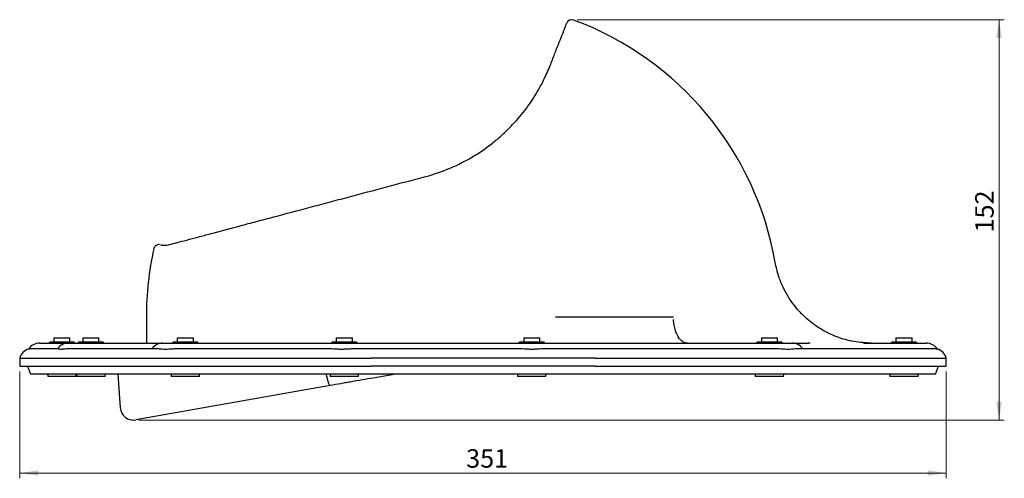
# Model space of a CAD drawing. Units: millimetres. Extents: x 84 to 502, y 34 to 368.
# Drawn here: x 315 to 502, y 267 to 354 of the extents above; entities that cross this region are included whole.
import ezdxf

# ---------------------------------------------------------------- set-up
doc = ezdxf.new("R2010")
doc.units = ezdxf.units.MM
doc.header["$PDSIZE"] = -1
doc.styles.add('SLDTEXTSTYLE0', font='TXT', dxfattribs={"width": 0.75})
doc.dimstyles.new('SLDDIMSTYLE1', dxfattribs={"dimtxt": 3.5, "dimasz": 3.5, "dimexe": 0, "dimexo": 0.0625, "dimgap": 0.875, "dimtad": 1, "dimdec": 0, "dimlfac": 2, "dimrnd": 1e-09, "dimzin": 12, "dimdsep": 46, "dimtxsty": 'SLDTEXTSTYLE0', "dimsah": 1, "dimcen": 0.09, "dimadec": 0, "dimazin": 3, "dimtfac": 1, "dimtdec": 0, "dimtofl": 0, "dimtmove": 0, "dimatfit": 3, "dimfxl": 0, "dimfrac": 2, "dimtolj": 1, "dimtzin": 12, "dimarcsym": 0})
doc.dimstyles.new('SLDDIMSTYLE2', dxfattribs={"dimtxt": 3.5, "dimasz": 3.5, "dimexe": 0, "dimexo": 0.0625, "dimgap": 0.875, "dimtad": 1, "dimdec": 0, "dimlfac": 2, "dimrnd": 1e-09, "dimzin": 12, "dimdsep": 46, "dimtxsty": 'SLDTEXTSTYLE0', "dimsah": 1, "dimcen": 0.09, "dimadec": 0, "dimazin": 3, "dimtfac": 1, "dimtofl": 0, "dimtmove": 0, "dimatfit": 3, "dimfxl": 0, "dimfrac": 2, "dimtolj": 1, "dimtzin": 12, "dimarcsym": 0})

# ---------------------------------------------------------------- blocks, each defined once
blk = doc.blocks.new('_D_2')
at = {"color": 7, "linetype": 'Continuous', "lineweight": 18}
for p, q in [((420.72, 353.9), (501.63, 353.9)), ((500.63, 278.03), (500.63, 353.9)), ((337.67, 278.03), (501.63, 278.03))]:
    blk.add_line(p, q, dxfattribs=at)
for points in [[(500.63, 353.9), (500.09, 350.4), (501.16, 350.4)], [(500.63, 278.03), (501.16, 281.53), (500.09, 281.53)]]:
    blk.add_solid(points, dxfattribs=at)
at = {"color": 7, "linetype": 'Continuous', "lineweight": 18, "insert": (496.11, 313.58), "char_height": 3.5, "attachment_point": 1, "rotation": 90, "style": 'SLDTEXTSTYLE0'}
blk.add_mtext('152', dxfattribs=at)
blk = doc.blocks.new('_D_3')
at = {"color": 7, "linetype": 'Continuous', "lineweight": 18}
for p, q in [((315.15, 287.25), (315.15, 266.99)), ((490.6, 287.25), (490.6, 266.99)), ((490.6, 267.99), (315.15, 267.99))]:
    blk.add_line(p, q, dxfattribs=at)
for points in [[(315.15, 267.99), (318.65, 267.45), (318.65, 268.53)], [(490.6, 267.99), (487.1, 268.53), (487.1, 267.45)]]:
    blk.add_solid(points, dxfattribs=at)
at = {"color": 7, "linetype": 'Continuous', "lineweight": 18, "insert": (399.69, 272.5), "char_height": 3.5, "attachment_point": 1, "style": 'SLDTEXTSTYLE0'}
blk.add_mtext('351', dxfattribs=at)

msp = doc.modelspace()

# ---------------------------------------------------------------- linework, layer by layer
at = {"color": 7, "linetype": 'Continuous', "lineweight": 25}
for p, q in [((339.1255, 297.6008), (339.1255, 292.6008)), ((416.6255, 297.6008), (438.9667, 297.6008)), ((320.8755, 292.8508), (320.6255, 292.6008)), ((320.8755, 292.8508), (325.3755, 292.8508)), ((321.6005, 293.6008), (321.6005, 292.8508)), ((321.6005, 293.6008), (324.6505, 293.6008)), ((324.6505, 292.8508), (324.6505, 293.6008)), ((325.6255, 292.6008), (325.3755, 292.8508)), ((326.3565, 292.8508), (326.1065, 292.6008)), ((326.3565, 292.8508), (330.8565, 292.8508)), ((327.0815, 293.6008), (327.0815, 292.8508)), ((327.0815, 293.6008), (330.1315, 293.6008)), ((330.1315, 292.8508), (330.1315, 293.6008)), ((331.1065, 292.6008), (330.8565, 292.8508)), ((344.2489, 292.8508), (343.9989, 292.6008)), ((344.2489, 292.8508), (348.7489, 292.8508)), ((344.9739, 293.6008), (344.9739, 292.8508)), ((344.9739, 293.6008), (348.0239, 293.6008)), ((348.0239, 292.8508), (348.0239, 293.6008)), ((348.9989, 292.6008), (348.7489, 292.8508)), ((374.3761, 292.8508), (374.1261, 292.6008)), ((374.3761, 292.8508), (378.8761, 292.8508)), ((375.1011, 293.6008), (375.1011, 292.8508)), ((375.1011, 293.6008), (378.1511, 293.6008)), ((378.1511, 292.8508), (378.1511, 293.6008)), ((379.1261, 292.6008), (378.8761, 292.8508)), ((409.8754, 292.8508), (409.6254, 292.6008)), ((409.8754, 292.8508), (414.3754, 292.8508)), ((410.6004, 293.6008), (410.6004, 292.8508)), ((410.6004, 293.6008), (413.6504, 293.6008)), ((413.6504, 292.8508), (413.6504, 293.6008)), ((414.6254, 292.6008), (414.3754, 292.8508)), ((454.8956, 292.8508), (454.6456, 292.6008)), ((454.8956, 292.8508), (459.3956, 292.8508)), ((455.6206, 293.6008), (455.6206, 292.8508)), ((455.6206, 293.6008), (458.6706, 293.6008)), ((458.6706, 292.8508), (458.6706, 293.6008)), ((459.6456, 292.6008), (459.3956, 292.8508)), ((480.3755, 292.8508), (480.1255, 292.6008)), ((480.3755, 292.8508), (484.8755, 292.8508)), ((481.1005, 293.6008), (481.1005, 292.8508)), ((481.1005, 293.6008), (484.1505, 293.6008)), ((484.1505, 292.8508), (484.1505, 293.6008)), ((485.1255, 292.6008), (484.8755, 292.8508)), ((317.6067, 291.6008), (322.365, 291.6008)), ((318.8755, 292.6008), (321.0005, 292.6008)), ((321.0005, 292.6008), (324.3565, 292.6008)), ((324.3565, 292.6008), (328.2361, 292.6008)), ((324.8445, 291.6008), (340.8393, 291.6008)), ((328.2361, 292.6008), (334.6052, 292.6008)), ((334.6052, 292.6008), (339.552, 292.6008)), ((339.552, 292.6008), (341.4102, 292.6008)), ((341.4102, 292.6008), (342.2489, 292.6008)), ((342.2489, 292.6008), (348.1661, 292.6008)), ((345.5308, 291.6008), (373.2317, 291.6008)), ((348.1661, 292.6008), (354.047, 292.6008)), ((354.047, 292.6008), (359.6902, 292.6008)), ((359.6902, 292.6008), (365.8146, 292.6008)), ((365.8146, 292.6008), (370.0655, 292.6008)), ((370.0655, 292.6008), (372.7773, 292.6008)), ((372.7773, 292.6008), (380.1116, 292.6008)), ((379.0772, 291.6008), (381.6255, 291.6008)), ((380.1116, 292.6008), (383.6953, 292.6008)), ((381.6255, 291.6008), (409.322, 291.6008)), ((383.6953, 292.6008), (389.4362, 292.6008)), ((389.4362, 292.6008), (399.7622, 292.6008)), ((399.7622, 292.6008), (405.8244, 292.6008)), ((405.8244, 292.6008), (408.4448, 292.6008)), ((408.4448, 292.6008), (415.806, 292.6008)), ((414.9289, 291.6008), (424.1255, 291.6008)), ((415.806, 292.6008), (418.7529, 292.6008)), ((418.7529, 292.6008), (423.853, 292.6008)), ((423.853, 292.6008), (438.123, 292.6008)), ((424.1255, 291.6008), (457.8392, 291.6008)), ((438.123, 292.6008), (443.3787, 292.6008)), ((443.3787, 292.6008), (455.692, 292.6008)), ((455.692, 292.6008), (461.3956, 292.6008)), ((461.3956, 292.6008), (464.5644, 292.6008)), ((462.6822, 291.6008), (488.1443, 291.6008)), ((464.86, 292.5995), (464.5641, 292.6008)), ((474.9723, 292.6008), (484.7505, 292.6008)), ((484.7505, 292.6008), (486.8755, 292.6008)), ((315.1255, 289.7508), (315.1517, 288.2508)), ((315.1255, 289.7508), (381.6255, 289.7508)), ((424.1255, 289.7508), (381.6255, 289.7508)), ((424.1255, 289.7508), (490.6255, 289.7508)), ((490.5993, 288.2508), (490.6255, 289.7508)), ((315.1517, 288.2508), (381.6255, 288.2508)), ((316.5993, 288.2508), (317.1453, 286.7508)), ((424.1255, 288.2508), (381.6255, 288.2508)), ((424.1255, 288.2508), (490.5993, 288.2508)), ((488.6057, 286.7508), (489.1517, 288.2508)), ((381.6255, 286.7508), (317.1453, 286.7508)), ((320.4279, 286.7508), (320.4453, 286.2508)), ((323.1255, 286.2508), (320.4453, 286.2508)), ((325.8056, 286.2508), (323.1255, 286.2508)), ((325.8056, 286.2508), (325.8231, 286.7508)), ((325.9089, 286.7508), (325.9263, 286.2508)), ((328.6065, 286.2508), (325.9263, 286.2508)), ((331.2866, 286.2508), (328.6065, 286.2508)), ((331.2866, 286.2508), (331.3041, 286.7508)), ((333.7296, 286.7508), (334.1763, 280.3618)), ((343.8012, 286.7508), (343.8187, 286.2508)), ((346.4989, 286.2508), (343.8187, 286.2508)), ((349.179, 286.2508), (346.4989, 286.2508)), ((349.179, 286.2508), (349.1965, 286.7508)), ((373.9284, 286.7508), (373.9459, 286.2508)), ((376.6261, 286.2508), (373.9459, 286.2508)), ((379.3062, 286.2508), (376.6261, 286.2508)), ((379.3062, 286.2508), (379.3237, 286.7508)), ((424.1255, 286.7508), (381.6255, 286.7508)), ((386.3434, 286.7508), (382.0596, 285.9955)), ((409.4278, 286.7508), (409.4452, 286.2508)), ((412.1254, 286.2508), (409.4452, 286.2508)), ((414.8056, 286.2508), (412.1254, 286.2508)), ((414.8056, 286.2508), (414.823, 286.7508)), ((488.6057, 286.7508), (424.1255, 286.7508)), ((454.448, 286.7508), (454.4654, 286.2508)), ((457.1456, 286.2508), (454.4654, 286.2508)), ((459.8258, 286.2508), (457.1456, 286.2508)), ((459.8258, 286.2508), (459.8432, 286.7508)), ((479.9279, 286.7508), (479.9453, 286.2508)), ((482.6255, 286.2508), (479.9453, 286.2508)), ((485.3056, 286.2508), (482.6255, 286.2508)), ((485.3056, 286.2508), (485.3231, 286.7508)), ((373.9089, 284.5583), (337.1047, 278.0687))]:
    msp.add_line(p, q, dxfattribs=at)
for centre, radius, start, end in [((419.696, 352.8987), 1, 69.767258, 158.549599), ((399.1255, 297.6008), 60, 9.881125, 69.595438), ((399.1255, 297.6008), 60, 167.588961, 180), ((317.5395, 289.1008), 2.5, 107.276925, 164.929938), ((318.8755, 290.1008), 2.5, 90, 146.250648), ((324.3565, 290.1008), 2.5, 90, 143.1968), ((342.2489, 290.1008), 2.5, 90, 143.130102), ((461.3956, 290.1008), 2.5, 36.869898, 90), ((486.8755, 290.1008), 2.5, 33.697061, 90), ((488.2115, 289.1008), 2.5, 15.070062, 72.700263), ((336.6706, 280.5307), 2.5, 183.738699, 280)]:
    msp.add_arc(centre, radius, start, end, dxfattribs=at)
for points, knots in [([(415.599, 345.2062), (415.7418, 345.5694), (416.1902, 346.7108), (416.8444, 348.3756), (417.4985, 350.0404), (417.9316, 351.1429), (418.2836, 352.0386), (418.5602, 352.7426), (418.7201, 353.1496), (418.7758, 353.2914), (418.7632, 353.2594), (418.7623, 353.2569)], [0, 0, 0, 0, 0.07150974, 0.22468876, 0.37139795, 0.51154496, 0.58683753, 0.73376496, 0.88284581, 0.99101568, 1, 1, 1, 1]), ([(392.023, 324.1823), (393.5509, 324.5889), (395.0393, 325.0953), (396.8508, 325.8503), (397.2106, 326.0075), (397.9253, 326.334), (398.2803, 326.5035), (399.3299, 327.0264), (400.0118, 327.3953), (402.0052, 328.5596), (403.2641, 329.4122), (404.7505, 330.5634), (405.0435, 330.7979), (405.6205, 331.2752), (405.9048, 331.5183), (406.7352, 332.2511), (407.2623, 332.7473), (408.7693, 334.2534), (409.6754, 335.2807), (410.9046, 336.8377), (411.2926, 337.3595), (411.8437, 338.1438), (412.0227, 338.4062), (412.3684, 338.9277), (412.5351, 339.1867), (413.3396, 340.4728), (413.891, 341.4724), (414.8476, 343.3983), (415.2527, 344.3247), (415.599, 345.2062)], [0, 0, 0, 0, 0.125, 0.125, 0.15625, 0.15625, 0.1875, 0.1875, 0.25, 0.25, 0.375, 0.375, 0.40625, 0.40625, 0.4375, 0.4375, 0.5, 0.5, 0.625, 0.625, 0.6875, 0.6875, 0.71875, 0.71875, 0.75, 0.75, 0.875, 0.875, 1, 1, 1, 1]), ([(343.4876, 311.2681), (344.3737, 311.5039), (345.48, 311.7982), (347.4492, 312.3222), (348.1576, 312.5107), (349.2989, 312.8144), (349.6931, 312.9192), (350.5054, 313.1354), (350.9215, 313.2461), (353.0499, 313.8124), (354.9054, 314.3061), (357.4039, 314.9709), (357.9126, 315.1063), (358.9479, 315.3818), (359.4757, 315.5222), (361.0774, 315.9484), (362.1663, 316.2381), (365.4915, 317.1229), (367.7864, 317.7335), (371.3304, 318.6765), (372.5314, 318.996), (374.9358, 319.6358), (376.1423, 319.9568), (379.7733, 320.923), (382.2089, 321.571), (385.8782, 322.5473), (387.104, 322.8735), (389.5601, 323.527), (390.7904, 323.8544), (392.023, 324.1823)], [0, 0, 0, 0, 0.125, 0.125, 0.1875, 0.1875, 0.21875, 0.21875, 0.25, 0.25, 0.375, 0.375, 0.40625, 0.40625, 0.4375, 0.4375, 0.5, 0.5, 0.625, 0.625, 0.6875, 0.6875, 0.75, 0.75, 0.875, 0.875, 0.9375, 0.9375, 1, 1, 1, 1]), ([(341.5947, 311.2779), (341.5916, 311.2784), (341.4643, 311.2994), (341.2309, 311.2612), (340.9221, 311.1183), (340.6864, 310.8827), (340.5475, 310.6534), (340.5375, 310.513), (340.5361, 310.4929)], [0, 0, 0, 0, 0.006518393, 0.269507752, 0.471413046, 0.707679345, 0.958254866, 1, 1, 1, 1]), ([(341.7671, 311.248), (341.7696, 311.2473), (341.7756, 311.2456), (342.045, 311.1843), (342.4809, 311.142), (342.982, 311.1589), (343.3189, 311.2316), (343.4876, 311.2681)], [0, 0, 0, 0, 0.187114641, 0.448610573, 0.711336737, 0.855439865, 1, 1, 1, 1]), ([(476.4514, 292.6008), (475.3511, 292.658), (473.1225, 292.7739), (469.8666, 293.7101), (466.8509, 295.1714), (464.5207, 296.884), (462.8299, 298.5379), (461.64, 299.9739), (460.6016, 301.5066), (459.6499, 303.2753), (458.7727, 305.4278), (458.4194, 307.0548), (458.2314, 307.9205)], [0, 0, 0, 0, 0.12760353, 0.2584652, 0.39014248, 0.51504264, 0.5923451, 0.66434541, 0.73123703, 0.80699049, 0.89729836, 1, 1, 1, 1]), ([(441.5951, 292.6008), (441.4611, 292.6004), (441.2002, 292.6325), (440.8253, 292.7826), (440.4668, 293.0401), (440.2396, 293.2869), (439.954, 293.6566), (439.6282, 294.1957), (439.2356, 295.2036), (439.0326, 296.2152), (438.9784, 296.8563), (438.9667, 297.092)], [0.063975276, 0.063975276, 0.063975276, 0.063975276, 0.160952217, 0.257929158, 0.354906099, 0.45188304, 0.45188304, 0.604906099, 0.757929158, 0.910952217, 1, 1, 1, 1]), ([(316.7983, 291.4883), (316.7973, 291.4881), (316.7849, 291.4846), (316.8327, 291.4986), (316.9457, 291.5271), (317.1791, 291.5779), (317.4388, 291.5918), (317.6067, 291.6008)], [0, 0, 0, 0, 0.01721362, 0.22084708, 0.424424, 0.62792018, 1, 1, 1, 1]), ([(322.3594, 291.5943), (322.3566, 291.5927), (322.348, 291.5879), (322.385, 291.5582), (322.4799, 291.5221), (322.6447, 291.4932), (322.8804, 291.4838), (323.1858, 291.4971), (323.5539, 291.5275), (324.087, 291.5778), (324.5471, 291.5918), (324.8445, 291.6008)], [0, 0, 0, 0, 0.05136977, 0.15876299, 0.26618821, 0.37365586, 0.48115716, 0.58866146, 0.69613591, 0.80356774, 1, 1, 1, 1]), ([(340.8393, 291.6008), (341.0571, 291.6008), (341.3124, 291.571), (341.7732, 291.5274), (341.94, 291.5133), (342.2999, 291.4933), (342.4932, 291.4875), (342.9038, 291.4875), (343.1204, 291.4933), (343.5714, 291.5134), (343.8054, 291.5275), (344.2846, 291.5566), (344.5301, 291.5714), (345.0262, 291.5936), (345.2773, 291.6008), (345.5308, 291.6008)], [0, 0, 0, 0, 0.25, 0.25, 0.375, 0.375, 0.5, 0.5, 0.625, 0.625, 0.75, 0.75, 0.875, 0.875, 1, 1, 1, 1]), ([(373.2317, 291.6008), (373.6628, 291.6008), (374.1165, 291.571), (374.8329, 291.5274), (375.0779, 291.5133), (375.5764, 291.4933), (375.8301, 291.4875), (376.3416, 291.4875), (376.5986, 291.4933), (377.1104, 291.5134), (377.3647, 291.5275), (377.8668, 291.5566), (378.1149, 291.5714), (378.6018, 291.5936), (378.8411, 291.6008), (379.0772, 291.6008)], [0, 0, 0, 0, 0.25, 0.25, 0.375, 0.375, 0.5, 0.5, 0.625, 0.625, 0.75, 0.75, 0.875, 0.875, 1, 1, 1, 1]), ([(409.322, 291.6008), (409.7606, 291.6008), (410.2085, 291.5714), (410.9053, 291.5282), (411.1417, 291.5141), (411.6249, 291.4937), (411.873, 291.4876), (412.3616, 291.4874), (412.6041, 291.493), (413.0858, 291.5129), (413.3258, 291.527), (414.0362, 291.571), (414.4884, 291.6008), (414.9289, 291.6008)], [0, 0, 0, 0, 0.25, 0.25, 0.375, 0.375, 0.5, 0.5, 0.625, 0.625, 0.75, 0.75, 1, 1, 1, 1]), ([(457.8392, 291.6008), (458.3494, 291.6008), (458.8554, 291.571), (459.5853, 291.5274), (459.8239, 291.5133), (460.2849, 291.4933), (460.5075, 291.4875), (460.9312, 291.4875), (461.1317, 291.4933), (461.5076, 291.5134), (461.6827, 291.5275), (462.0076, 291.5566), (462.1578, 291.5714), (462.4353, 291.5936), (462.5631, 291.6008), (462.6822, 291.6008)], [0, 0, 0, 0, 0.25, 0.25, 0.375, 0.375, 0.5, 0.5, 0.625, 0.625, 0.75, 0.75, 0.875, 0.875, 1, 1, 1, 1]), ([(488.1443, 291.6008), (488.1923, 291.6001), (488.2885, 291.5988), (488.42, 291.5889), (488.5409, 291.5751), (488.6487, 291.5584), (488.7426, 291.5405), (488.821, 291.523), (488.8829, 291.5076), (488.9264, 291.4958), (488.952, 291.4886), (488.9536, 291.4881), (488.9543, 291.4879)], [0, 0, 0, 0, 0.101572761, 0.203312532, 0.304888178, 0.406661971, 0.50824454, 0.610088328, 0.711680752, 0.81361525, 0.915216388, 1, 1, 1, 1]), ([(373.2316, 286.7508), (373.2167, 286.7207), (373.1899, 286.6662), (373.1962, 286.606), (373.199, 286.5792)], [0, 0, 0, 0, 0.55415579, 1, 1, 1, 1]), ([(373.199, 286.5792), (373.2277, 286.4348), (373.2575, 286.295), (373.319, 286.0241), (373.3509, 285.8923), (373.416, 285.6405), (373.4486, 285.523), (373.5139, 285.3038), (373.5468, 285.2015), (373.6115, 285.0175), (373.6429, 284.9366), (373.7038, 284.7963), (373.7337, 284.7366), (373.7899, 284.6426), (373.8162, 284.6082), (373.8531, 284.5752), (373.865, 284.5673), (373.8877, 284.5579), (373.8987, 284.5565), (373.9089, 284.5583)], [0, 0, 0, 0, 0.125, 0.125, 0.25, 0.25, 0.375, 0.375, 0.5, 0.5, 0.625, 0.625, 0.75, 0.75, 0.875, 0.875, 0.9375, 0.9375, 1, 1, 1, 1]), ([(382.0596, 285.9955), (380.7005, 285.7558), (379.3414, 285.5162), (377.6426, 285.2166), (377.3028, 285.1567), (376.6233, 285.0369), (376.2835, 284.977), (375.2649, 284.7974), (374.5865, 284.6778), (373.9089, 284.5583)], [0, 0, 0, 0, 0.5, 0.5, 0.625, 0.625, 0.75, 0.75, 1, 1, 1, 1])]:
    msp.add_open_spline(points, degree=3, knots=knots, dxfattribs=at)
at = {"color": 7, "linetype": 'Continuous', "lineweight": 0}
for p in [(419.7237, 353.8983), (336.6706, 278.0307)]:
    msp.add_point(p, dxfattribs=at)

# ---------------------------------------------------------------- dimensions: what is measured, and where the dimension line sits
at = {"color": 7, "linetype": 'Continuous', "lineweight": 18}
dim = msp.add_linear_dim(base=(500.6255, 353.8983), p1=(336.6706, 278.0307), p2=(419.7237, 353.8983), angle=90, dimstyle='SLDDIMSTYLE2', dxfattribs=at)
dim.commit()
dim.dimension.update_dxf_attribs({"geometry": '_D_2', "text_midpoint": (500.6255, 317.4563), "dimtype": 160})
dim = msp.add_linear_dim(base=(315.1517, 267.9873), p1=(490.5993, 288.2508), p2=(315.1517, 288.2508), dimstyle='SLDDIMSTYLE1', dxfattribs=at)
dim.commit()
dim.dimension.update_dxf_attribs({"geometry": '_D_3', "text_midpoint": (403.5701, 267.9873), "dimtype": 160})

doc.saveas('drawing.dxf')
